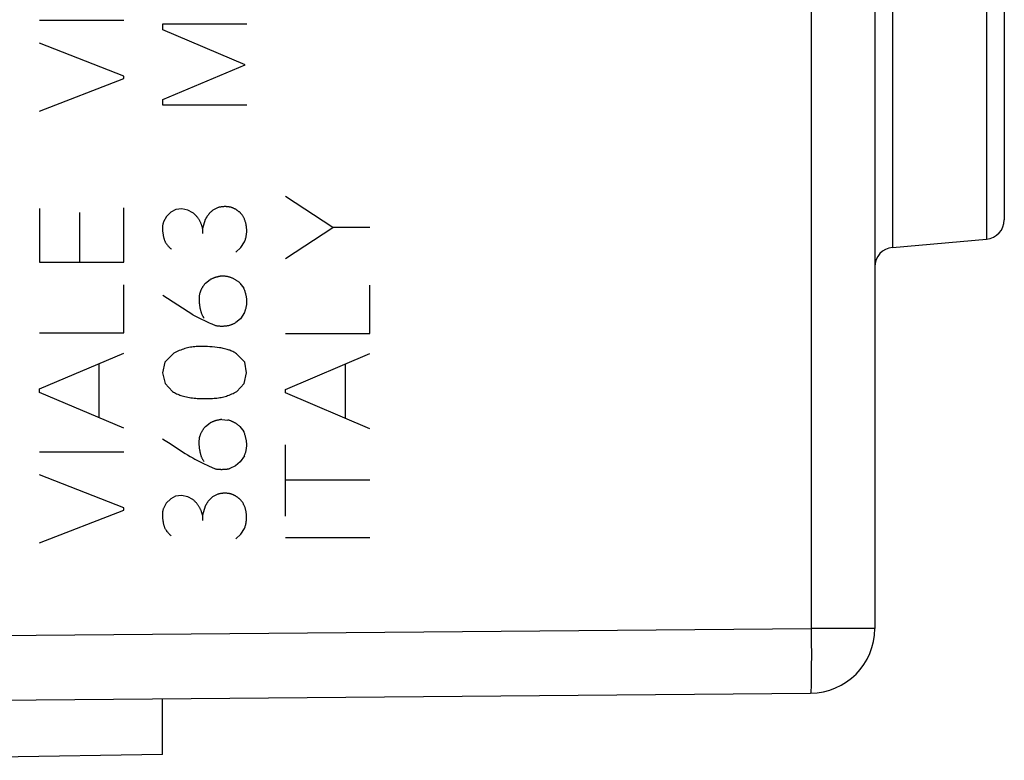
# Model space of a CAD drawing. Units: millimetres. Extents: x -83 to 34, y -25 to 47.
# Drawn here: x -59 to -44, y -20 to -9 of the extents above; entities that cross this region are included whole.
import ezdxf

# ---------------------------------------------------------------- set-up
doc = ezdxf.new("R2010")
doc.units = ezdxf.units.MM
doc.header["$LTSCALE"] = 16.335
doc.layers.get('0').update_dxf_attribs({"linetype": 'CONTINUOUS'})
doc.layers.add('ASSI', color=7, linetype='CONTINUOUS')

msp = doc.modelspace()

# ---------------------------------------------------------------- linework, layer by layer
at = {"color": 250, "linetype": 'CONTINUOUS'}
for p, q in [((-58.758, -8.864), (-57.458, -8.864)), ((-56.856, -8.92), (-55.557, -8.92)), ((-56.856, -9.016), (-56.856, -8.92)), ((-55.581, -9.556), (-56.856, -9.016)), ((-57.458, -9.73), (-58.758, -9.218)), ((-56.856, -10.09), (-55.581, -9.556)), ((-57.458, -9.764), (-57.458, -9.73)), ((-58.758, -10.27), (-57.458, -9.764)), ((-56.856, -10.18), (-56.856, -10.09)), ((-55.557, -10.18), (-56.856, -10.18)), ((-54.227, -12.068), (-54.957, -11.59)), ((-58.758, -11.776), (-58.758, -12.604)), ((-58.14, -11.838), (-58.14, -12.604)), ((-57.458, -12.604), (-57.458, -11.764)), ((-56.73, -11.83), (-56.8, -11.898)), ((-56.654, -11.79), (-56.73, -11.83)), ((-56.562, -11.782), (-56.654, -11.79)), ((-56.467, -11.8), (-56.562, -11.782)), ((-56.391, -11.84), (-56.467, -11.8)), ((-56.001, -11.76), (-56.083, -11.8)), ((-56.8, -11.898), (-56.842, -11.98)), ((-56.199, -11.946), (-56.241, -12.086)), ((-56.241, -12.086), (-56.241, -12.164)), ((-54.957, -12.546), (-54.227, -12.068)), ((-53.657, -12.068), (-54.227, -12.068)), ((-55.647, -12.378), (-55.591, -12.292)), ((-55.725, -12.448), (-55.647, -12.378)), ((-58.758, -12.604), (-57.458, -12.604)), ((-56.195, -12.928), (-56.121, -12.872)), ((-57.458, -13.698), (-57.458, -12.954)), ((-55.663, -12.928), (-55.601, -13.008)), ((-53.657, -13.706), (-53.657, -12.962)), ((-56.391, -13.416), (-56.856, -13.12)), ((-55.593, -13.382), (-55.657, -13.478)), ((-55.657, -13.478), (-55.729, -13.538)), ((-58.758, -13.698), (-57.458, -13.698)), ((-54.957, -13.706), (-53.657, -13.706)), ((-58.758, -14.56), (-57.458, -14.01)), ((-56.702, -14.024), (-56.822, -14.152)), ((-55.587, -14.152), (-55.705, -14.03)), ((-54.957, -14.57), (-53.657, -14.018)), ((-57.836, -15.01), (-57.836, -14.17)), ((-56.822, -14.152), (-56.858, -14.314)), ((-55.561, -14.316), (-55.587, -14.152)), ((-54.035, -15.018), (-54.035, -14.178)), ((-56.858, -14.314), (-56.82, -14.478)), ((-55.597, -14.478), (-55.561, -14.316)), ((-58.758, -14.618), (-58.758, -14.56)), ((-56.82, -14.478), (-56.704, -14.602)), ((-55.711, -14.602), (-55.597, -14.478)), ((-54.957, -14.626), (-54.957, -14.57)), ((-57.458, -15.17), (-58.758, -14.618)), ((-53.657, -15.178), (-54.957, -14.626)), ((-55.945, -15.036), (-55.849, -15.044)), ((-56.197, -15.144), (-56.123, -15.088)), ((-55.665, -15.144), (-55.603, -15.224)), ((-56.858, -15.334), (-56.82, -15.359)), ((-54.957, -16.532), (-54.957, -15.43)), ((-58.758, -15.536), (-57.458, -15.536)), ((-55.595, -15.596), (-55.659, -15.692)), ((-56.147, -15.752), (-56.045, -15.798)), ((-55.731, -15.754), (-55.819, -15.792)), ((-55.659, -15.692), (-55.731, -15.754)), ((-57.458, -16.402), (-58.758, -15.89)), ((-53.657, -15.976), (-54.957, -15.976)), ((-56.732, -16.26), (-56.802, -16.328)), ((-56.656, -16.222), (-56.732, -16.26)), ((-56.564, -16.212), (-56.656, -16.222)), ((-56.469, -16.23), (-56.564, -16.212)), ((-56.393, -16.27), (-56.469, -16.23)), ((-56.003, -16.19), (-56.085, -16.23)), ((-57.458, -16.436), (-57.458, -16.402)), ((-56.802, -16.328), (-56.844, -16.41)), ((-56.201, -16.376), (-56.243, -16.516)), ((-58.758, -16.942), (-57.458, -16.436)), ((-56.243, -16.516), (-56.243, -16.596)), ((-55.649, -16.808), (-55.593, -16.722)), ((-55.727, -16.878), (-55.649, -16.808)), ((-54.957, -16.86), (-53.657, -16.86))]:
    msp.add_line(p, q, dxfattribs=at)
for points in [[(-56.241, -12.086), (-56.242, -12.078), (-56.244, -12.069), (-56.246, -12.061), (-56.248, -12.052), (-56.251, -12.044), (-56.253, -12.036), (-56.256, -12.028), (-56.259, -12.02), (-56.262, -12.011), (-56.265, -12.003), (-56.269, -11.996), (-56.273, -11.988), (-56.277, -11.98), (-56.281, -11.972), (-56.285, -11.964), (-56.29, -11.956), (-56.295, -11.948), (-56.299, -11.941), (-56.305, -11.933), (-56.31, -11.926), (-56.315, -11.918), (-56.321, -11.911), (-56.327, -11.904), (-56.333, -11.896), (-56.34, -11.889), (-56.346, -11.881), (-56.353, -11.874), (-56.361, -11.867), (-56.368, -11.86), (-56.375, -11.853), (-56.383, -11.846), (-56.391, -11.84)], [(-56.083, -11.8), (-56.088, -11.805), (-56.094, -11.81), (-56.1, -11.815), (-56.105, -11.82), (-56.11, -11.825), (-56.116, -11.83), (-56.121, -11.836), (-56.126, -11.841), (-56.131, -11.847), (-56.136, -11.853), (-56.141, -11.858), (-56.146, -11.864), (-56.151, -11.87), (-56.155, -11.876), (-56.16, -11.882), (-56.164, -11.888), (-56.168, -11.894), (-56.172, -11.901), (-56.176, -11.907), (-56.18, -11.913), (-56.184, -11.92), (-56.188, -11.926), (-56.192, -11.933), (-56.195, -11.939), (-56.199, -11.946)], [(-55.795, -11.758), (-55.802, -11.756), (-55.809, -11.755), (-55.817, -11.753), (-55.824, -11.752), (-55.832, -11.751), (-55.84, -11.75), (-55.847, -11.749), (-55.855, -11.748), (-55.862, -11.747), (-55.87, -11.747), (-55.878, -11.746), (-55.885, -11.746), (-55.893, -11.746), (-55.901, -11.746), (-55.908, -11.746), (-55.916, -11.747), (-55.924, -11.747), (-55.932, -11.748), (-55.939, -11.749), (-55.947, -11.749), (-55.955, -11.751), (-55.963, -11.752), (-55.97, -11.753), (-55.978, -11.755), (-55.985, -11.756), (-55.993, -11.758), (-56.001, -11.76)], [(-55.643, -11.858), (-55.647, -11.853), (-55.652, -11.848), (-55.657, -11.843), (-55.662, -11.839), (-55.667, -11.834), (-55.672, -11.829), (-55.678, -11.825), (-55.683, -11.82), (-55.688, -11.816), (-55.694, -11.812), (-55.699, -11.808), (-55.705, -11.804), (-55.711, -11.8), (-55.717, -11.796), (-55.723, -11.792), (-55.729, -11.788), (-55.735, -11.785), (-55.742, -11.781), (-55.748, -11.778), (-55.755, -11.775), (-55.761, -11.772), (-55.768, -11.769), (-55.774, -11.766), (-55.781, -11.763), (-55.788, -11.76), (-55.795, -11.758)], [(-55.591, -12.292), (-55.586, -12.28), (-55.582, -12.267), (-55.578, -12.255), (-55.575, -12.242), (-55.572, -12.23), (-55.569, -12.217), (-55.567, -12.204), (-55.565, -12.192), (-55.563, -12.18), (-55.561, -12.168), (-55.56, -12.156), (-55.559, -12.144), (-55.559, -12.132), (-55.559, -12.12), (-55.559, -12.108), (-55.559, -12.097), (-55.56, -12.085), (-55.56, -12.074), (-55.562, -12.062), (-55.563, -12.051), (-55.565, -12.039), (-55.567, -12.028), (-55.569, -12.018), (-55.571, -12.007), (-55.574, -11.997), (-55.577, -11.986), (-55.58, -11.976), (-55.583, -11.966), (-55.587, -11.956), (-55.591, -11.946), (-55.595, -11.937), (-55.599, -11.927), (-55.604, -11.918), (-55.608, -11.909), (-55.613, -11.9), (-55.619, -11.891), (-55.624, -11.883), (-55.63, -11.874), (-55.636, -11.866), (-55.643, -11.858)], [(-56.842, -11.98), (-56.845, -11.988), (-56.848, -11.996), (-56.85, -12.005), (-56.852, -12.013), (-56.854, -12.022), (-56.856, -12.03), (-56.857, -12.039), (-56.858, -12.047), (-56.858, -12.056), (-56.859, -12.066), (-56.859, -12.077), (-56.859, -12.087), (-56.859, -12.098), (-56.858, -12.108), (-56.858, -12.119), (-56.857, -12.129), (-56.856, -12.14), (-56.854, -12.15), (-56.853, -12.162), (-56.851, -12.173), (-56.849, -12.185), (-56.847, -12.197), (-56.845, -12.208), (-56.842, -12.22), (-56.84, -12.228), (-56.838, -12.237), (-56.836, -12.245), (-56.833, -12.254), (-56.83, -12.262), (-56.827, -12.27), (-56.824, -12.278), (-56.82, -12.286), (-56.817, -12.294), (-56.812, -12.301), (-56.808, -12.309), (-56.803, -12.316), (-56.798, -12.323), (-56.793, -12.33), (-56.788, -12.337), (-56.782, -12.344), (-56.776, -12.352), (-56.769, -12.359), (-56.762, -12.367), (-56.755, -12.374), (-56.747, -12.381), (-56.74, -12.388), (-56.732, -12.395), (-56.724, -12.402)], [(-55.943, -12.82), (-55.951, -12.821), (-55.959, -12.822), (-55.967, -12.823), (-55.976, -12.825), (-55.984, -12.826), (-55.992, -12.828), (-56, -12.83), (-56.008, -12.832), (-56.016, -12.834), (-56.025, -12.836), (-56.033, -12.838), (-56.041, -12.84), (-56.049, -12.843), (-56.057, -12.846), (-56.065, -12.849), (-56.073, -12.852), (-56.081, -12.855), (-56.089, -12.858), (-56.097, -12.861), (-56.105, -12.865), (-56.113, -12.868), (-56.121, -12.872)], [(-55.663, -12.928), (-55.67, -12.921), (-55.677, -12.915), (-55.685, -12.909), (-55.693, -12.903), (-55.701, -12.897), (-55.709, -12.891), (-55.717, -12.886), (-55.725, -12.881), (-55.733, -12.876), (-55.742, -12.871), (-55.751, -12.866), (-55.759, -12.862), (-55.767, -12.858), (-55.776, -12.854), (-55.784, -12.85), (-55.793, -12.847), (-55.802, -12.843), (-55.811, -12.84), (-55.82, -12.837), (-55.829, -12.835), (-55.838, -12.832), (-55.847, -12.83), (-55.855, -12.828), (-55.864, -12.826), (-55.873, -12.825), (-55.881, -12.824), (-55.89, -12.822), (-55.899, -12.821), (-55.907, -12.821), (-55.916, -12.82), (-55.925, -12.82), (-55.934, -12.82), (-55.943, -12.82)], [(-56.195, -12.928), (-56.199, -12.934), (-56.204, -12.939), (-56.209, -12.945), (-56.214, -12.951), (-56.218, -12.957), (-56.223, -12.963), (-56.227, -12.969), (-56.231, -12.975), (-56.236, -12.982), (-56.24, -12.988), (-56.243, -12.994), (-56.247, -13.001), (-56.251, -13.007), (-56.255, -13.014), (-56.258, -13.021), (-56.261, -13.028), (-56.265, -13.035), (-56.268, -13.042), (-56.271, -13.049), (-56.274, -13.056), (-56.277, -13.063), (-56.279, -13.071), (-56.282, -13.078), (-56.284, -13.085), (-56.286, -13.093), (-56.289, -13.1)], [(-55.593, -13.382), (-55.589, -13.373), (-55.585, -13.364), (-55.581, -13.354), (-55.578, -13.345), (-55.575, -13.335), (-55.572, -13.325), (-55.569, -13.316), (-55.567, -13.306), (-55.565, -13.296), (-55.563, -13.285), (-55.561, -13.275), (-55.559, -13.264), (-55.558, -13.254), (-55.557, -13.243), (-55.557, -13.232), (-55.556, -13.221), (-55.556, -13.211), (-55.557, -13.2), (-55.557, -13.189), (-55.558, -13.178), (-55.559, -13.168), (-55.56, -13.157), (-55.562, -13.146), (-55.564, -13.136), (-55.566, -13.125), (-55.568, -13.115), (-55.571, -13.104), (-55.574, -13.092), (-55.577, -13.08), (-55.581, -13.068), (-55.584, -13.056), (-55.588, -13.044), (-55.592, -13.032), (-55.596, -13.02), (-55.601, -13.008)], [(-56.289, -13.1), (-56.29, -13.111), (-56.292, -13.122), (-56.293, -13.134), (-56.294, -13.145), (-56.294, -13.156), (-56.295, -13.168), (-56.295, -13.179), (-56.295, -13.191), (-56.295, -13.202), (-56.294, -13.215), (-56.293, -13.228), (-56.292, -13.24), (-56.29, -13.253), (-56.289, -13.266), (-56.287, -13.279), (-56.285, -13.291), (-56.283, -13.304), (-56.281, -13.313), (-56.279, -13.323), (-56.277, -13.332), (-56.274, -13.342), (-56.272, -13.351), (-56.269, -13.36), (-56.267, -13.37), (-56.264, -13.379), (-56.261, -13.388), (-56.258, -13.396), (-56.255, -13.403), (-56.252, -13.41), (-56.248, -13.418), (-56.245, -13.425), (-56.241, -13.432), (-56.237, -13.439), (-56.233, -13.446), (-56.229, -13.453), (-56.224, -13.459), (-56.219, -13.466), (-56.215, -13.472)], [(-56.391, -13.416), (-56.36, -13.432), (-56.298, -13.464)], [(-56.298, -13.464), (-56.267, -13.48), (-56.245, -13.491), (-56.223, -13.501), (-56.202, -13.512), (-56.18, -13.522), (-56.158, -13.532), (-56.137, -13.542), (-56.115, -13.552), (-56.097, -13.56), (-56.079, -13.567), (-56.061, -13.575), (-56.043, -13.582)], [(-56.043, -13.582), (-56.032, -13.584), (-56.022, -13.586), (-56.011, -13.587), (-56, -13.589), (-55.99, -13.59), (-55.979, -13.591), (-55.968, -13.592), (-55.957, -13.592), (-55.947, -13.593), (-55.936, -13.593), (-55.925, -13.592), (-55.915, -13.592), (-55.905, -13.591), (-55.895, -13.591), (-55.885, -13.59), (-55.875, -13.588), (-55.865, -13.587), (-55.855, -13.585), (-55.846, -13.583), (-55.836, -13.581), (-55.826, -13.579), (-55.817, -13.576), (-55.808, -13.573), (-55.8, -13.571), (-55.792, -13.568), (-55.783, -13.565), (-55.775, -13.562), (-55.767, -13.558), (-55.759, -13.554), (-55.752, -13.551), (-55.744, -13.547), (-55.736, -13.542), (-55.729, -13.538)], [(-55.705, -14.03), (-55.717, -14.02), (-55.731, -14.011), (-55.744, -14.003), (-55.758, -13.994), (-55.772, -13.987), (-55.787, -13.98), (-55.802, -13.973), (-55.817, -13.967), (-55.832, -13.962), (-55.847, -13.957), (-55.863, -13.952), (-55.882, -13.947), (-55.901, -13.942), (-55.92, -13.938), (-55.94, -13.934), (-55.959, -13.931), (-55.979, -13.928), (-56.016, -13.923), (-56.053, -13.918), (-56.09, -13.915), (-56.128, -13.912), (-56.165, -13.91), (-56.203, -13.908), (-56.225, -13.907), (-56.248, -13.907), (-56.271, -13.907), (-56.293, -13.907), (-56.316, -13.908), (-56.339, -13.909), (-56.361, -13.911), (-56.384, -13.914), (-56.406, -13.916), (-56.429, -13.92), (-56.45, -13.924), (-56.472, -13.929), (-56.493, -13.934), (-56.514, -13.94), (-56.536, -13.947), (-56.556, -13.954), (-56.578, -13.962), (-56.6, -13.971), (-56.621, -13.98), (-56.642, -13.99), (-56.662, -14.001), (-56.683, -14.012), (-56.702, -14.024)], [(-56.704, -14.602), (-56.689, -14.612), (-56.673, -14.621), (-56.657, -14.629), (-56.641, -14.637), (-56.625, -14.645), (-56.608, -14.652), (-56.591, -14.658), (-56.574, -14.664), (-56.556, -14.67), (-56.534, -14.677), (-56.512, -14.683), (-56.489, -14.688), (-56.466, -14.692), (-56.443, -14.696), (-56.421, -14.7), (-56.396, -14.703), (-56.372, -14.706), (-56.347, -14.708), (-56.323, -14.71), (-56.289, -14.712), (-56.255, -14.713), (-56.221, -14.714), (-56.187, -14.714), (-56.153, -14.713), (-56.119, -14.712), (-56.085, -14.71), (-56.062, -14.708), (-56.04, -14.707), (-56.018, -14.704), (-55.996, -14.701), (-55.975, -14.698), (-55.954, -14.694), (-55.933, -14.69), (-55.913, -14.685), (-55.893, -14.679), (-55.873, -14.673), (-55.853, -14.666), (-55.832, -14.658), (-55.811, -14.65), (-55.79, -14.641), (-55.77, -14.632), (-55.75, -14.623), (-55.73, -14.613), (-55.711, -14.602)], [(-55.945, -15.036), (-55.953, -15.037), (-55.961, -15.038), (-55.969, -15.039), (-55.978, -15.041), (-55.986, -15.042), (-55.994, -15.044), (-56.002, -15.046), (-56.01, -15.048), (-56.018, -15.05), (-56.027, -15.052), (-56.035, -15.054), (-56.043, -15.056), (-56.051, -15.059), (-56.059, -15.062), (-56.067, -15.065), (-56.075, -15.068), (-56.083, -15.071), (-56.091, -15.074), (-56.099, -15.077), (-56.107, -15.081), (-56.115, -15.084), (-56.123, -15.088)], [(-55.665, -15.144), (-55.671, -15.139), (-55.677, -15.133), (-55.684, -15.128), (-55.69, -15.123), (-55.697, -15.118), (-55.703, -15.113), (-55.71, -15.108), (-55.717, -15.103), (-55.724, -15.099), (-55.731, -15.094), (-55.738, -15.09), (-55.745, -15.086), (-55.753, -15.082), (-55.76, -15.078), (-55.767, -15.075), (-55.774, -15.071), (-55.781, -15.068), (-55.789, -15.065), (-55.796, -15.062), (-55.803, -15.059), (-55.811, -15.056), (-55.818, -15.053), (-55.826, -15.051), (-55.833, -15.048), (-55.841, -15.046), (-55.849, -15.044)], [(-56.197, -15.144), (-56.201, -15.15), (-56.206, -15.155), (-56.211, -15.161), (-56.216, -15.167), (-56.22, -15.173), (-56.225, -15.179), (-56.229, -15.185), (-56.233, -15.191), (-56.238, -15.198), (-56.242, -15.204), (-56.245, -15.21), (-56.249, -15.217), (-56.253, -15.223), (-56.257, -15.23), (-56.26, -15.237), (-56.263, -15.244), (-56.267, -15.251), (-56.27, -15.258), (-56.273, -15.265), (-56.276, -15.272), (-56.279, -15.279), (-56.281, -15.287), (-56.284, -15.294), (-56.286, -15.301), (-56.288, -15.309), (-56.291, -15.316)], [(-56.82, -15.359), (-56.743, -15.409), (-56.627, -15.485)], [(-56.291, -15.316), (-56.292, -15.327), (-56.294, -15.338), (-56.295, -15.35), (-56.296, -15.361), (-56.296, -15.372), (-56.297, -15.384), (-56.297, -15.395), (-56.297, -15.407), (-56.297, -15.418), (-56.296, -15.431), (-56.295, -15.444), (-56.294, -15.456), (-56.292, -15.469), (-56.291, -15.482), (-56.289, -15.495), (-56.287, -15.507), (-56.285, -15.52), (-56.283, -15.529), (-56.281, -15.539), (-56.279, -15.548), (-56.277, -15.558), (-56.274, -15.567), (-56.272, -15.576), (-56.269, -15.586), (-56.266, -15.595), (-56.263, -15.604), (-56.26, -15.611), (-56.257, -15.619), (-56.254, -15.626), (-56.25, -15.633), (-56.247, -15.64), (-56.243, -15.647), (-56.239, -15.654), (-56.235, -15.661), (-56.231, -15.667), (-56.226, -15.674), (-56.221, -15.68), (-56.217, -15.686)], [(-55.595, -15.596), (-55.591, -15.587), (-55.587, -15.577), (-55.583, -15.568), (-55.58, -15.559), (-55.577, -15.549), (-55.574, -15.539), (-55.571, -15.53), (-55.569, -15.52), (-55.567, -15.51), (-55.565, -15.501), (-55.563, -15.491), (-55.562, -15.481), (-55.561, -15.472), (-55.56, -15.462), (-55.559, -15.453), (-55.559, -15.443), (-55.558, -15.433), (-55.558, -15.424), (-55.559, -15.414), (-55.559, -15.403), (-55.56, -15.393), (-55.561, -15.382), (-55.563, -15.372), (-55.564, -15.361), (-55.566, -15.351), (-55.568, -15.341), (-55.57, -15.33), (-55.573, -15.32), (-55.576, -15.308), (-55.579, -15.296), (-55.583, -15.284), (-55.586, -15.272), (-55.59, -15.26), (-55.594, -15.248), (-55.598, -15.236), (-55.603, -15.224)], [(-56.627, -15.485), (-56.589, -15.51), (-56.55, -15.535), (-56.511, -15.559), (-56.472, -15.583), (-56.432, -15.607), (-56.393, -15.63), (-56.362, -15.647), (-56.331, -15.664), (-56.3, -15.68), (-56.269, -15.696), (-56.238, -15.711), (-56.208, -15.725), (-56.178, -15.739), (-56.147, -15.752)], [(-56.045, -15.798), (-56.035, -15.8), (-56.025, -15.801), (-56.015, -15.802), (-56.005, -15.804), (-55.996, -15.805), (-55.986, -15.805), (-55.976, -15.806), (-55.966, -15.806), (-55.956, -15.807), (-55.946, -15.807), (-55.936, -15.807), (-55.926, -15.806), (-55.917, -15.806), (-55.908, -15.805), (-55.899, -15.805), (-55.89, -15.804), (-55.881, -15.803), (-55.872, -15.802), (-55.863, -15.801), (-55.854, -15.799), (-55.845, -15.798), (-55.836, -15.796), (-55.827, -15.794), (-55.819, -15.792)], [(-56.243, -16.516), (-56.244, -16.508), (-56.246, -16.499), (-56.248, -16.491), (-56.25, -16.482), (-56.253, -16.474), (-56.255, -16.466), (-56.258, -16.458), (-56.261, -16.45), (-56.264, -16.441), (-56.267, -16.433), (-56.271, -16.426), (-56.275, -16.418), (-56.279, -16.41), (-56.283, -16.402), (-56.287, -16.394), (-56.292, -16.386), (-56.297, -16.378), (-56.301, -16.371), (-56.307, -16.363), (-56.312, -16.356), (-56.317, -16.348), (-56.323, -16.341), (-56.329, -16.334), (-56.335, -16.326), (-56.342, -16.319), (-56.348, -16.311), (-56.355, -16.304), (-56.363, -16.297), (-56.37, -16.29), (-56.377, -16.283), (-56.385, -16.276), (-56.393, -16.27)], [(-56.085, -16.23), (-56.09, -16.235), (-56.096, -16.24), (-56.102, -16.245), (-56.107, -16.25), (-56.112, -16.255), (-56.118, -16.26), (-56.123, -16.266), (-56.128, -16.271), (-56.133, -16.277), (-56.138, -16.283), (-56.143, -16.288), (-56.148, -16.294), (-56.153, -16.3), (-56.157, -16.306), (-56.162, -16.312), (-56.166, -16.318), (-56.17, -16.324), (-56.174, -16.331), (-56.178, -16.337), (-56.182, -16.343), (-56.186, -16.35), (-56.19, -16.356), (-56.194, -16.363), (-56.197, -16.369), (-56.201, -16.376)], [(-55.797, -16.188), (-55.804, -16.186), (-55.811, -16.185), (-55.819, -16.183), (-55.826, -16.182), (-55.834, -16.181), (-55.842, -16.18), (-55.849, -16.179), (-55.857, -16.178), (-55.864, -16.177), (-55.872, -16.177), (-55.88, -16.176), (-55.887, -16.176), (-55.895, -16.176), (-55.903, -16.176), (-55.91, -16.176), (-55.918, -16.177), (-55.926, -16.177), (-55.934, -16.178), (-55.941, -16.179), (-55.949, -16.179), (-55.957, -16.181), (-55.965, -16.182), (-55.972, -16.183), (-55.98, -16.185), (-55.987, -16.186), (-55.995, -16.188), (-56.003, -16.19)], [(-55.645, -16.288), (-55.649, -16.283), (-55.654, -16.278), (-55.659, -16.273), (-55.664, -16.269), (-55.669, -16.264), (-55.674, -16.259), (-55.68, -16.255), (-55.685, -16.25), (-55.69, -16.246), (-55.696, -16.242), (-55.701, -16.238), (-55.707, -16.234), (-55.713, -16.23), (-55.719, -16.226), (-55.725, -16.222), (-55.731, -16.218), (-55.737, -16.215), (-55.744, -16.211), (-55.75, -16.208), (-55.757, -16.205), (-55.763, -16.202), (-55.77, -16.199), (-55.776, -16.196), (-55.783, -16.193), (-55.79, -16.19), (-55.797, -16.188)], [(-56.844, -16.41), (-56.847, -16.418), (-56.85, -16.426), (-56.852, -16.435), (-56.854, -16.443), (-56.856, -16.452), (-56.858, -16.46), (-56.859, -16.469), (-56.86, -16.477), (-56.86, -16.486), (-56.861, -16.496), (-56.861, -16.507), (-56.861, -16.517), (-56.861, -16.528), (-56.86, -16.538), (-56.86, -16.549), (-56.859, -16.559), (-56.858, -16.57), (-56.856, -16.58), (-56.855, -16.592), (-56.853, -16.603), (-56.851, -16.615), (-56.849, -16.627), (-56.847, -16.638), (-56.844, -16.65), (-56.842, -16.658), (-56.84, -16.667), (-56.838, -16.675), (-56.835, -16.684), (-56.832, -16.692), (-56.829, -16.7), (-56.826, -16.708), (-56.822, -16.716), (-56.819, -16.724), (-56.814, -16.731), (-56.81, -16.739), (-56.805, -16.746), (-56.8, -16.753), (-56.795, -16.76), (-56.79, -16.767), (-56.784, -16.774), (-56.778, -16.782), (-56.771, -16.789), (-56.764, -16.797), (-56.757, -16.804), (-56.749, -16.811), (-56.742, -16.818), (-56.734, -16.825), (-56.726, -16.832)], [(-55.593, -16.722), (-55.588, -16.71), (-55.584, -16.697), (-55.58, -16.685), (-55.577, -16.672), (-55.574, -16.66), (-55.571, -16.647), (-55.569, -16.634), (-55.567, -16.622), (-55.565, -16.61), (-55.563, -16.598), (-55.562, -16.586), (-55.561, -16.574), (-55.561, -16.562), (-55.561, -16.55), (-55.561, -16.538), (-55.561, -16.527), (-55.562, -16.515), (-55.562, -16.504), (-55.564, -16.492), (-55.565, -16.481), (-55.567, -16.469), (-55.569, -16.458), (-55.571, -16.448), (-55.573, -16.437), (-55.576, -16.427), (-55.579, -16.416), (-55.582, -16.406), (-55.585, -16.396), (-55.589, -16.386), (-55.593, -16.376), (-55.597, -16.367), (-55.601, -16.357), (-55.606, -16.348), (-55.61, -16.339), (-55.615, -16.33), (-55.621, -16.321), (-55.626, -16.313), (-55.632, -16.304), (-55.638, -16.296), (-55.645, -16.288)]]:
    msp.add_lwpolyline(points, dxfattribs=at)
at = {"layer": 'ASSI', "color": 250, "linetype": 'CONTINUOUS'}
for p, q in [((-46.839, 18.266), (-46.839, -18.266)), ((-45.583, -6.224), (-45.583, -12.376)), ((-44.131, -6.351), (-44.131, -12.249)), ((-62.157, -18.4), (-46.839, -18.266)), ((-45.857, -18.266), (-46.839, -18.266)), ((-46.839, -18.266), (-46.838, -18.474)), ((-46.838, -18.474), (-46.837, -18.673)), ((-46.837, -18.673), (-46.838, -18.854))]:
    msp.add_line(p, q, dxfattribs=at)
at = {"layer": 'ASSI', "color": 7, "linetype": 'CONTINUOUS'}
for p, q in [((-45.857, 18.266), (-45.857, -18.266)), ((-43.857, -6.65), (-43.857, -11.95)), ((-45.583, -12.376), (-44.131, -12.249)), ((-62.157, -19.4), (-46.848, -19.266)), ((-56.857, -20.211), (-56.857, -19.354)), ((-56.857, -20.211), (-62.157, -20.303))]:
    msp.add_line(p, q, dxfattribs=at)
at = {"layer": 'ASSI', "color": 250, "linetype": 'CONTINUOUS'}
msp.add_lwpolyline([(-46.838, -18.854), (-46.839, -19.01), (-46.84, -19.075), (-46.841, -19.132), (-46.842, -19.18), (-46.843, -19.217), (-46.845, -19.245), (-46.846, -19.261), (-46.848, -19.266)], dxfattribs=at)
at = {"layer": 'ASSI', "color": 7, "linetype": 'CONTINUOUS'}
for centre, radius, start, end in [((-44.157, -11.95), 0.3, 275.0003, 0.0025), ((-45.557, -12.675), 0.3, 94.9997, 179.9966), ((-46.857, -18.266), 1, 270.5, 360)]:
    msp.add_arc(centre, radius, start, end, dxfattribs=at)

doc.saveas('drawing.dxf')
